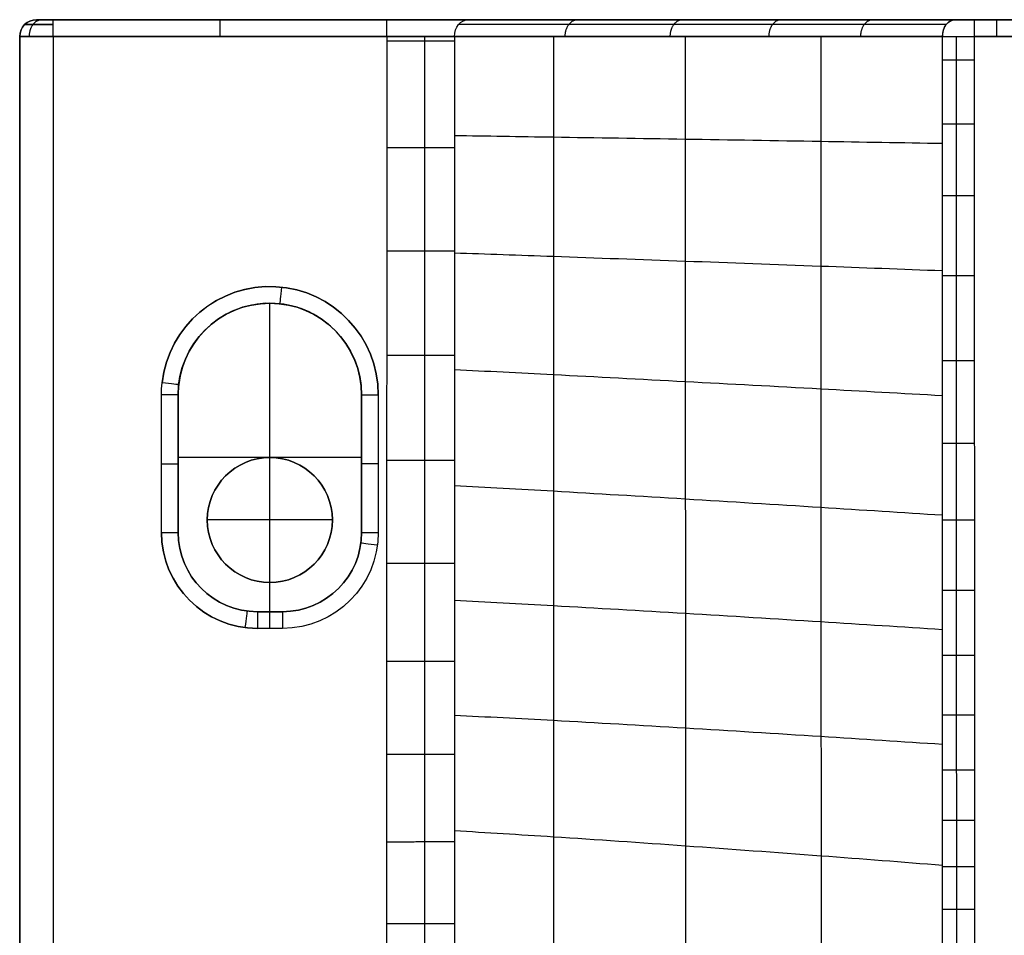
# Model space of a CAD drawing. Units: millimetres. Extents: x -300 to 300, y -244 to 226.
# Drawn here: x -300 to -182, y 116 to 226 of the extents above; entities that cross this region are included whole.
import ezdxf

# ---------------------------------------------------------------- set-up
doc = ezdxf.new("R2010")
doc.units = ezdxf.units.MM
doc.layers.add('Layer 01', color=18, linetype='Continuous', true_color=0x000000)

msp = doc.modelspace()

# ---------------------------------------------------------------- linework, layer by layer
at = {"layer": 'Layer 01'}
for p, q in [((296.97, 226, -77.75), (-296.97, 226, -77.75)), ((-300, 224, -40), (-300, -169, -40)), ((-270, 173.5, -77.5), (-270, 192, -77.5)), ((-270, 192, -78), (-270, 192, -77.5)), ((-281, 164.5, -77.75), (-281, 181, -77.75)), ((-259, 181, -77.75), (-259, 164.5, -77.75)), ((-270.01, 173.5, -77.5), (-281, 173.5, -77.5)), ((-281, 172.75, -77.5), (-281, 172.75, -78)), ((-270, 158.5, -50), (-270, 173.5, -50)), ((-270, 173.5, -50), (-270, 173.5, -77.5)), ((-259, 173.5, -77.5), (-269.99, 173.5, -77.5)), ((-259, 172.75, -77.5), (-259, 172.75, -78)), ((-262.5, 166, -50), (-277.5, 166, -50)), ((-270, 155, -77.5), (-270, 158.5, -77.5)), ((-270, 158.5, -50), (-270, 158.5, -77.5)), ((-268.5, 155, -77.75), (-271.5, 155, -77.75)), ((-270, 155, -77.5), (-270, 155, -78))]:
    msp.add_line(p, q, dxfattribs=at)
at = {"layer": 'Layer 01', "extrusion": (0, 0, -1)}
for centre, radius, start, end in [((298, 224, 76), 2, 0, 90), ((298, 224, 4), 2, 0, 90), ((270, 181, 80), 13, 6.4322, 180), ((270, 181, 77.5), 11, 0, 180), ((270, 181, 80), 13, 0, 6.4322), ((270, 166, 50), 7.5, 0, 180), ((270, 166, 63.75), 7.5, 0, 180), ((270, 166, 50), 7.5, 180, 0), ((270, 166, 63.75), 7.5, 180, 0), ((271.5, 164.5, 80), 11.5, 270, 360), ((271.5, 164.5, 77.5), 9.5, 270, 0), ((268.5, 164.5, 80), 11.5, 180, 270), ((268.5, 164.5, 77.5), 9.5, 180, 270)]:
    msp.add_arc(centre, radius, start, end, dxfattribs=at)
at = {"layer": 'Layer 01'}
for centre, radius, start, end in [((-298, 224, -40), 2, 90, 180), ((-270, 181, -80), 13, 0, 173.6051), ((-270, 181, -77.75), 11, 0, 180), ((-270, 181, -78), 11, 0, 173.5678), ((-270, 181, -78), 11, 173.5678, 180), ((-270, 166, -77.5), 7.5, 0, 180), ((-270, 166, -77.5), 7.5, 180, 0), ((-271.5, 164.5, -80), 11.5, 180, 270), ((-271.5, 164.5, -78), 9.5, 180, 270), ((-271.5, 164.5, -77.75), 9.5, 180, 270), ((-268.5, 164.5, -78), 9.5, 270, 0), ((-268.5, 164.5, -77.75), 9.5, 270, 0)]:
    msp.add_arc(centre, radius, start, end, dxfattribs=at)
at = {"layer": 'Layer 01', "extrusion": (0, 1, 0)}
for centre, radius, start, end in [((296, -76, 226), 2, 270, 0), ((296, -4, 226), 2, 0, 90), ((296, -4, 224), 4, 0, 90), ((257, -78, 172.75), 2, 270, 0)]:
    msp.add_arc(centre, radius, start, end, dxfattribs=at)
at = {"layer": 'Layer 01', "extrusion": (1, 0, 0)}
for centre in [(224, -78, -296), (153, -78, -270)]:
    msp.add_arc(centre, 2, 270, 0, dxfattribs=at)
at = {"layer": 'Layer 01', "extrusion": (-1, 0, 0)}
for centre, start, end in [((-224, -2, 296), 90, 180), ((-224, -78, 275.98), 180, 270), ((-224, -153.5, 182.86), 180.0003, 270)]:
    msp.add_arc(centre, 2, start, end, dxfattribs=at)
at = {"layer": 'Layer 01', "extrusion": (-1.72479e-05, -1, -4.697e-05)}
msp.add_arc((-255.96, -90.01, -225.99), 12, 35.913, 90.0011, dxfattribs=at)
at = {"layer": 'Layer 01', "extrusion": (1, -9.66013e-06, 1.11963e-05)}
msp.add_arc((224, -78, -255.96), 2, 270.0015, 0.0006, dxfattribs=at)
at = {"layer": 'Layer 01', "extrusion": (0.586562, 2.79243e-05, -0.809904)}
msp.add_arc((224.01, -248.08, -77.24), 2, 270.0041, 0.0029, dxfattribs=at)
at = {"layer": 'Layer 01', "extrusion": (0.645243, -1.25646e-10, -0.763977)}
msp.add_arc((224, -241.85, -4.73), 2, 270, 359.9981, dxfattribs=at)
at = {"layer": 'Layer 01', "extrusion": (-3.54878e-11, 1, 9.42849e-07)}
msp.add_arc((185.53, -150.5, 226), 3, 270, 319.8137, dxfattribs=at)
at = {"layer": 'Layer 01', "extrusion": (-1, 7.04331e-07, -8.88689e-07)}
msp.add_arc((-224, -153.5, 185.53), 2, 180.0002, 270.0003, dxfattribs=at)
at = {"layer": 'Layer 01', "extrusion": (-7.49978e-11, 1, 0)}
msp.add_arc((296, -76, 224), 4, 270, 0, dxfattribs=at)
at = {"layer": 'Layer 01', "extrusion": (-3.93282e-06, -1, -3.73269e-05)}
msp.add_arc((-255.95, -90.01, -224), 10, 35.913, 90.0014, dxfattribs=at)
at = {"layer": 'Layer 01', "extrusion": (-9.65946e-06, -1, -4.14743e-05)}
msp.add_arc((-255.96, -90.01, -223.99), 10, 35.913, 90.0014, dxfattribs=at)
at = {"layer": 'Layer 01', "extrusion": (1.09769e-06, -1, 9.27271e-07)}
msp.add_arc((-185.53, -150.5, -224), 5, 220.1839, 270.0003, dxfattribs=at)
at = {"layer": 'Layer 01', "extrusion": (0.993705, -0.112028, 0)}
msp.add_arc((162.61, -78, -288.58), 2, 180, 270, dxfattribs=at)
at = {"layer": 'Layer 01', "extrusion": (0.112028, 0.993705, 0)}
msp.add_arc((301.58, -78, 149.61), 2, 180, 270, dxfattribs=at)
at = {"layer": 'Layer 01', "extrusion": (1.033e-07, 1, -6.3253e-24)}
msp.add_arc((283, -78, 181), 2, 180, 270, dxfattribs=at)
at = {"layer": 'Layer 01', "extrusion": (3.33e-08, -1, 0)}
msp.add_arc((-257, -78, -181), 2, 180, 270, dxfattribs=at)
at = {"layer": 'Layer 01', "extrusion": (0, -1, 0)}
msp.add_arc((-283, -78, -172.75), 2, 270, 0, dxfattribs=at)
at = {"layer": 'Layer 01', "extrusion": (2.59e-08, -1, 0)}
msp.add_arc((-283, -78, -164.5), 2, 270, 0, dxfattribs=at)
at = {"layer": 'Layer 01', "extrusion": (-5.19999e-09, -1, -3.18408e-25)}
msp.add_arc((-257, -78, -164.5), 2, 180, 270, dxfattribs=at)
at = {"layer": 'Layer 01', "extrusion": (-0.129624, -0.991563, 0)}
msp.add_arc((-276.06, -78, -128.31), 2, 180, 270, dxfattribs=at)
at = {"layer": 'Layer 01', "extrusion": (-0.991563, 0.129624, 0)}
msp.add_arc((-116.42, -78, 290.53), 2, 180, 270, dxfattribs=at)
at = {"layer": 'Layer 01', "extrusion": (-1, 1.515e-08, -3.60001e-09)}
msp.add_arc((-153, -78, 271.5), 2, 180, 270, dxfattribs=at)
at = {"layer": 'Layer 01', "extrusion": (-1, -2.565e-08, 0)}
msp.add_arc((-153, -78, 268.5), 2, 180, 270, dxfattribs=at)
at = {"layer": 'Layer 01', "extrusion": (-0.707107, -3.79962e-12, 0.707107)}
msp.add_rational_spline([(-298.83, 224, -78.83), (-298.83, 225.17, -78.83), (-298.24, 226, -78.24), (-297.41, 226, -77.41)], [1.17157287521, 0.942809041582, 0.942809041596, 1.17157287526], degree=3, dxfattribs=at)
at = {"layer": 'Layer 01', "extrusion": (0.707107, 3.35066e-12, 0.707107)}
msp.add_rational_spline([(-298.83, 224, -1.17), (-298.83, 225.17, -1.17), (-298.24, 226, -1.76), (-297.41, 226, -2.59)], [1.17157287525, 0.942809041582, 0.942809041584, 1.17157287526], degree=3, dxfattribs=at)
at = {"layer": 'Layer 01'}
for points in [[(-298, 226, -76), (-298, 226, -40), (-298, 226, -4)], [(-296, 226, -2), (0, 226, -2), (296, 226, -2)], [(-255.95, 226, -78), (-275.98, 226, -78), (-296, 226, -78)], [(-180.2, 226, -153.5), (-182.86, 226, -153.5), (-185.53, 226, -153.5)], [(-300, 224, -76), (-300, 224, -40), (-300, 224, -4)], [(-300, -169, -76), (-300, 27.5, -76), (-300, 224, -76)], [(-300, -169, -4), (-300, 27.5, -4), (-300, 224, -4)], [(-296, 224), (0, 224), (296, 224)], [(-296, 224), (-296, 27.5), (-296, -169)], [(-255.95, 224, -80), (-275.98, 224, -80), (-296, 224, -80)], [(-296, 224, -80), (-296, 27.5, -80), (-296, -169, -80)], [(-180.2, 224, -155.5), (-182.86, 224, -155.5), (-185.53, 224, -155.5)], [(-283, 164.5, -80), (-283, 172.75, -80), (-283, 181, -80)], [(-281, 164.5, -77.5), (-281, 172.75, -77.5), (-281, 181, -77.5)], [(-281, 181, -78), (-281, 172.75, -78), (-281, 164.5, -78)], [(-281, 181, -77.5), (-281, 181, -77.75), (-281, 181, -78)], [(-259, 181, -77.5), (-259, 172.75, -77.5), (-259, 164.5, -77.5)], [(-259, 164.5, -78), (-259, 172.75, -78), (-259, 181, -78)], [(-259, 181, -77.5), (-259, 181, -77.75), (-259, 181, -78)], [(-257, 181, -80), (-257, 172.75, -80), (-257, 164.5, -80)], [(-277.5, 166, -77.5), (-277.5, 166, -63.75), (-277.5, 166, -50)], [(-262.5, 166, -50), (-262.5, 166, -63.75), (-262.5, 166, -77.5)], [(-281, 164.5, -77.5), (-281, 164.5, -77.75), (-281, 164.5, -78)], [(-259, 164.5, -77.5), (-259, 164.5, -77.75), (-259, 164.5, -78)], [(-268.5, 155, -77.5), (-270, 155, -77.5), (-271.5, 155, -77.5)], [(-271.5, 155, -78), (-270, 155, -78), (-268.5, 155, -78)], [(-271.5, 155, -78), (-271.5, 155, -77.75), (-271.5, 155, -77.5)], [(-268.5, 155, -77.5), (-268.5, 155, -77.75), (-268.5, 155, -78)], [(-268.5, 153, -80), (-270, 153, -80), (-271.5, 153, -80)]]:
    msp.add_open_spline(points, degree=2, dxfattribs=at)
for points, knots in [([(-187.82, 226, -152.44), (-191.07, 226, -148.59), (-197.99, 226, -140.58), (-208.97, 226, -128.17), (-220.89, 226, -114.61), (-233.61, 226, -99.59), (-242.02, 226, -88.78), (-246.24, 226, -82.96)], [-90.808985, -90.808985, -90.808985, -90.808985, -75.733082, -59.081832, -41.119771, -21.59031, 0, 0, 0, 0]), ([(-188.9, 225.41, -153.35), (-188.9, 225.41, -153.35), (-192.14, 225.41, -149.51), (-199.05, 225.41, -141.51), (-210.03, 225.41, -129.11), (-221.96, 225.41, -115.54), (-234.7, 225.41, -100.48), (-243.15, 225.41, -89.64), (-247.38, 225.41, -83.79)], [0.908939, 0.908939, 0.908939, 0.908939, 0.908939, 16.020508, 32.71115, 50.715704, 70.291367, 91.932747, 91.932747, 91.932747, 91.932747]), ([(-255.94, 0.45, -80), (-255.94, 0.45, -80), (-255.94, 1.17, -80), (-255.94, 2.65, -80), (-255.94, 4.98, -80), (-255.94, 7.55, -80), (-255.95, 10.4, -80), (-255.95, 13.58, -80), (-255.95, 17.16, -80), (-255.95, 21.2, -80), (-255.95, 25.73, -80), (-255.95, 30.61, -80), (-255.96, 35.59, -80), (-255.96, 40.49, -80), (-255.96, 45.3, -80), (-255.96, 50.09, -80), (-255.96, 54.88, -80), (-255.96, 59.68, -80), (-255.96, 64.49, -80), (-255.96, 69.44, -80), (-255.96, 74.7, -80), (-255.96, 80.41, -80), (-255.96, 86.63, -80), (-255.96, 93.41, -80), (-255.96, 100.81, -80), (-255.96, 108.95, -80), (-255.96, 117.9, -80), (-255.96, 127.66, -80), (-255.96, 138.14, -80), (-255.96, 149.27, -80), (-255.96, 161.01, -80), (-255.96, 173.25, -80), (-255.95, 185.73, -80), (-255.95, 198.24, -80), (-255.95, 210.81, -80), (-255.95, 219.38, -80), (-255.95, 223.82, -80), (-255.95, 224, -80)], [-223.54784, -223.54784, -223.54784, -223.54784, -223.547768, -221.399908, -219.103824, -216.549438, -213.711486, -210.545835, -206.997424, -202.985881, -198.425576, -193.412212, -188.343973, -183.471814, -178.70933, -173.920292, -169.105708, -164.316757, -159.546674, -154.666137, -149.45764, -143.76217, -137.542643, -130.787961, -123.430396, -115.339492, -106.384433, -96.574538, -86.066401, -74.947675, -63.180613, -50.842456, -38.236647, -25.724652, -13.313911, -0.543454, 0, 0, 0, 0]), ([(-251.41, 0.45, -81.09), (-251.41, 0.45, -81.09), (-251.41, 1.16, -81.09), (-251.41, 2.65, -81.09), (-251.41, 4.98, -81.09), (-251.41, 7.54, -81.09), (-251.41, 10.39, -81.09), (-251.41, 13.58, -81.09), (-251.41, 17.15, -81.08), (-251.41, 21.19, -81.08), (-251.41, 25.72, -81.08), (-251.42, 30.6, -81.08), (-251.42, 35.59, -81.07), (-251.42, 40.49, -81.07), (-251.42, 45.3, -81.07), (-251.42, 50.09, -81.07), (-251.42, 54.88, -81.07), (-251.42, 59.67, -81.07), (-251.42, 64.49, -81.07), (-251.42, 69.44, -81.07), (-251.42, 74.7, -81.07), (-251.42, 80.41, -81.07), (-251.42, 86.63, -81.07), (-251.42, 93.41, -81.07), (-251.42, 100.81, -81.07), (-251.42, 108.95, -81.07), (-251.42, 117.9, -81.07), (-251.42, 127.66, -81.08), (-251.41, 138.14, -81.08), (-251.41, 149.27, -81.08), (-251.41, 161.01, -81.08), (-251.41, 173.25, -81.09), (-251.41, 185.73, -81.09), (-251.41, 198.24, -81.09), (-251.41, 210.81, -81.09), (-251.41, 219.38, -81.09), (-251.41, 223.82, -81.09), (-251.41, 224, -81.09)], [2.232806, 2.232806, 2.232806, 2.232806, 2.233405, 4.38136, 6.677546, 9.232046, 12.070123, 15.235915, 18.784484, 22.796204, 27.356712, 32.370299, 37.438763, 42.311137, 47.073833, 51.863084, 56.677881, 61.467045, 66.23734, 71.118094, 76.326822, 82.022545, 88.242348, 94.99733, 102.355222, 110.446484, 119.401942, 129.212272, 139.720876, 150.840095, 162.60768, 174.946385, 187.552753, 200.065303, 212.476595, 225.247619, 225.791178, 225.791178, 225.791178, 225.791178]), ([(-189.35, 224, -153.73), (-192.59, 224, -149.89), (-199.49, 224, -141.9), (-210.47, 224, -129.49), (-222.4, 224, -115.92), (-235.16, 224, -100.86), (-243.61, 224, -89.99), (-247.86, 224, -84.13)], [-90.958031, -90.958031, -90.958031, -90.958031, -75.857201, -59.17842, -41.186661, -21.624909, 0, 0, 0, 0]), ([(-247.86, 224, -84.13), (-247.86, 220.02, -84.13), (-247.86, 211.33, -84.13), (-247.86, 197.98, -84.13), (-247.86, 184, -84.12), (-247.86, 170.12, -84.12), (-247.86, 156.33, -84.11), (-247.85, 142.56, -84.11), (-247.85, 128.72, -84.1), (-247.85, 114.78, -84.1), (-247.85, 103.11, -84.09), (-247.85, 93.79, -84.09), (-247.85, 86.8, -84.09), (-247.85, 79.82, -84.09), (-247.85, 72.78, -84.09), (-247.85, 65.66, -84.09), (-247.85, 58.44, -84.09), (-247.85, 51.13, -84.1), (-247.85, 43.83, -84.1), (-247.85, 36.63, -84.1), (-247.85, 29.58, -84.11), (-247.85, 23.76, -84.11), (-247.85, 19.02, -84.11), (-247.85, 15.4, -84.12), (-247.85, 11.71, -84.12), (-247.85, 8.58, -84.12), (-247.85, 6.06, -84.13), (-247.85, 3.83, -84.13), (-247.86, 1.95, -84.13), (-247.86, 0.73, -84.13), (-247.86, 0.44, -84.13)], [0, 0, 0, 0, 11.928124, 26.082374, 40.236624, 54.390874, 68.487583, 82.584291, 96.681, 110.777708, 124.874417, 131.922772, 138.971126, 146.01948, 153.067834, 160.116188, 167.164543, 174.212897, 181.261251, 188.309606, 195.35796, 202.406315, 205.930492, 209.454669, 212.978846, 216.503023, 218.265111, 220.0272, 222.723433, 223.555704, 223.555704, 223.555704, 223.555704]), ([(-236, 224, -99.59), (-236, 219.97, -99.59), (-236, 211.15, -99.58), (-236, 197.56, -99.57), (-236, 183.37, -99.55), (-236, 169.42, -99.54), (-236, 155.69, -99.52), (-235.99, 141.98, -99.5), (-235.98, 128.03, -99.48), (-235.97, 113.76, -99.46), (-235.97, 101.84, -99.45), (-235.97, 92.58, -99.45), (-235.96, 85.79, -99.44), (-235.96, 79.09, -99.44), (-235.96, 72.28, -99.44), (-235.96, 65.16, -99.45), (-235.96, 57.65, -99.45), (-235.96, 49.88, -99.46), (-235.96, 42.26, -99.47), (-235.97, 35.25, -99.49), (-235.97, 29.05, -99.5), (-235.97, 24.21, -99.52), (-235.98, 19.99, -99.53), (-235.98, 16.53, -99.54), (-235.99, 12.72, -99.55), (-235.99, 9.28, -99.56), (-235.99, 6.47, -99.57), (-235.99, 3.99, -99.58), (-236, 1.95, -99.58), (-236, 0.72, -99.59), (-236, 0.43, -99.59)], [2.205473, 2.205473, 2.205473, 2.205473, 14.157769, 28.316386, 42.475004, 56.633621, 70.734679, 84.835738, 98.936796, 113.037854, 127.138913, 134.189442, 141.239971, 148.2905, 155.341029, 162.391558, 169.442087, 176.492616, 183.543146, 190.593675, 197.644204, 204.694734, 208.219998, 211.745262, 215.270527, 218.795791, 220.558424, 222.321056, 225.018121, 225.849013, 225.849013, 225.849013, 225.849013]), ([(-220.18, 224, -118.4), (-220.18, 219.9, -118.4), (-220.18, 210.9, -118.39), (-220.18, 196.98, -118.38), (-220.18, 182.51, -118.36), (-220.18, 168.45, -118.34), (-220.17, 154.78, -118.31), (-220.16, 141.1, -118.29), (-220.15, 126.98, -118.27), (-220.14, 112.29, -118.24), (-220.13, 100.06, -118.23), (-220.12, 90.88, -118.22), (-220.12, 84.33, -118.22), (-220.12, 77.98, -118.22), (-220.12, 71.45, -118.22), (-220.12, 64.36, -118.22), (-220.12, 56.5, -118.23), (-220.12, 48.15, -118.24), (-220.12, 40.14, -118.25), (-220.13, 33.39, -118.27), (-220.13, 28.28, -118.29), (-220.14, 24.7, -118.31), (-220.15, 21.14, -118.33), (-220.15, 17.89, -118.34), (-220.16, 13.94, -118.35), (-220.16, 10.12, -118.37), (-220.17, 6.96, -118.38), (-220.17, 4.17, -118.39), (-220.17, 1.94, -118.39), (-220.18, 0.7, -118.4), (-220.18, 0.42, -118.4)], [2.177698, 2.177698, 2.177698, 2.177698, 14.157769, 28.316386, 42.475004, 56.633621, 70.734679, 84.835738, 98.936796, 113.037854, 127.138913, 134.189442, 141.239971, 148.2905, 155.341029, 162.391558, 169.442087, 176.492616, 183.543146, 190.593675, 197.644204, 204.694734, 208.219998, 211.745262, 215.270527, 218.795791, 220.558424, 222.321056, 225.018121, 225.850507, 225.850507, 225.850507, 225.850507]), ([(-203.93, 224, -136.89), (-203.93, 219.82, -136.89), (-203.94, 210.64, -136.88), (-203.94, 196.38, -136.87), (-203.93, 181.6, -136.86), (-203.93, 167.42, -136.84), (-203.92, 153.78, -136.83), (-203.91, 140.13, -136.81), (-203.9, 125.83, -136.79), (-203.89, 110.7, -136.78), (-203.89, 98.15, -136.77), (-203.88, 89.05, -136.76), (-203.88, 82.74, -136.76), (-203.88, 76.74, -136.76), (-203.88, 70.5, -136.76), (-203.88, 63.43, -136.76), (-203.88, 55.23, -136.77), (-203.88, 46.3, -136.77), (-203.88, 37.92, -136.78), (-203.89, 31.43, -136.79), (-203.9, 27.43, -136.81), (-203.9, 25.13, -136.82), (-203.91, 22.25, -136.83), (-203.91, 19.22, -136.84), (-203.92, 15.13, -136.85), (-203.92, 10.95, -136.86), (-203.92, 7.43, -136.87), (-203.93, 4.34, -136.88), (-203.93, 1.92, -136.88), (-203.93, 0.68, -136.89), (-203.93, 0.4, -136.89)], [2.148786, 2.148786, 2.148786, 2.148786, 14.157769, 28.316386, 42.475004, 56.633621, 70.734679, 84.835738, 98.936796, 113.037854, 127.138913, 134.189442, 141.239971, 148.2905, 155.341029, 162.391558, 169.442087, 176.492616, 183.543146, 190.593675, 197.644204, 204.694734, 208.219998, 211.745262, 215.270527, 218.795791, 220.558424, 222.321056, 225.018121, 225.852001, 225.852001, 225.852001, 225.852001]), ([(-189.35, 0.39, -153.73), (-189.35, 0.41, -153.73), (-189.35, 0.45, -153.73), (-189.35, 0.5, -153.73), (-189.35, 0.57, -153.73), (-189.35, 0.63, -153.73), (-189.35, 0.71, -153.73), (-189.35, 0.79, -153.73), (-189.35, 0.88, -153.73), (-189.35, 0.98, -153.73), (-189.35, 1.09, -153.73), (-189.35, 1.21, -153.73), (-189.35, 1.35, -153.73), (-189.35, 1.49, -153.73), (-189.35, 1.65, -153.73), (-189.35, 1.83, -153.73), (-189.35, 2.03, -153.73), (-189.35, 2.25, -153.73), (-189.35, 2.49, -153.73), (-189.35, 2.76, -153.73), (-189.35, 3.06, -153.73), (-189.35, 3.39, -153.73), (-189.35, 3.77, -153.73), (-189.35, 4.18, -153.73), (-189.35, 4.63, -153.73), (-189.35, 5.12, -153.73), (-189.35, 5.66, -153.73), (-189.35, 6.26, -153.73), (-189.35, 6.92, -153.73), (-189.35, 7.65, -153.73), (-189.35, 8.47, -153.73), (-189.35, 9.37, -153.73), (-189.35, 10.38, -153.73), (-189.34, 11.53, -153.73), (-189.34, 12.79, -153.73), (-189.34, 14.07, -153.73), (-189.34, 15.28, -153.73), (-189.34, 16.39, -153.73), (-189.34, 17.4, -153.73), (-189.34, 18.32, -153.73), (-189.34, 19.16, -153.73), (-189.34, 19.92, -153.73), (-189.34, 20.63, -153.73), (-189.34, 21.28, -153.73), (-189.34, 21.87, -153.73), (-189.34, 22.42, -153.73), (-189.34, 22.93, -153.73), (-189.34, 23.42, -153.73), (-189.34, 23.91, -153.73), (-189.34, 24.39, -153.73), (-189.34, 24.87, -153.73), (-189.34, 25.36, -153.73), (-189.34, 25.84, -153.73), (-189.34, 26.33, -153.73), (-189.34, 26.82, -153.73), (-189.34, 27.31, -153.73), (-189.34, 27.8, -153.73), (-189.33, 28.29, -153.73), (-189.33, 28.78, -153.73), (-189.33, 29.27, -153.73), (-189.33, 29.77, -153.73), (-189.33, 30.28, -153.73), (-189.33, 30.81, -153.73), (-189.33, 31.4, -153.73), (-189.33, 32.04, -153.73), (-189.33, 32.76, -153.73), (-189.33, 33.57, -153.73), (-189.33, 34.46, -153.73), (-189.33, 35.45, -153.73), (-189.33, 36.54, -153.73), (-189.33, 37.75, -153.73), (-189.33, 39.1, -153.73), (-189.33, 40.6, -153.73), (-189.33, 42.28, -153.73), (-189.33, 44.13, -153.73), (-189.33, 46.15, -153.73), (-189.33, 48.37, -153.73), (-189.33, 50.81, -153.73), (-189.33, 53.53, -153.73), (-189.33, 56.54, -153.73), (-189.33, 59.79, -153.73), (-189.33, 63.2, -153.73), (-189.33, 66.6, -153.73), (-189.33, 69.83, -153.73), (-189.33, 72.78, -153.73), (-189.33, 75.46, -153.73), (-189.33, 77.99, -153.73), (-189.33, 80.48, -153.73), (-189.33, 82.96, -153.73), (-189.33, 85.44, -153.73), (-189.33, 87.91, -153.73), (-189.33, 90.46, -153.73), (-189.33, 93.15, -153.73), (-189.33, 96.07, -153.73), (-189.33, 99.23, -153.73), (-189.33, 102.65, -153.73), (-189.33, 106.36, -153.73), (-189.33, 110.38, -153.73), (-189.33, 114.72, -153.73), (-189.33, 119.42, -153.73), (-189.33, 124.54, -153.73), (-189.34, 130.12, -153.73), (-189.34, 136.19, -153.73), (-189.34, 142.79, -153.73), (-189.34, 149.96, -153.73), (-189.34, 157.76, -153.73), (-189.34, 166.23, -153.73), (-189.34, 175.42, -153.73), (-189.35, 185.18, -153.73), (-189.35, 195.08, -153.73), (-189.35, 204.54, -153.73), (-189.35, 213.15, -153.73), (-189.35, 219.53, -153.73), (-189.35, 223.04, -153.73), (-189.35, 224, -153.73)], [0, 0, 0, 0, 0.053149, 0.108701, 0.169677, 0.236939, 0.310484, 0.391415, 0.481066, 0.580702, 0.69151, 0.814059, 0.947772, 1.093496, 1.253594, 1.430493, 1.626411, 1.843252, 2.083428, 2.351682, 2.652979, 2.9888, 3.359673, 3.768027, 4.216742, 4.709208, 5.250593, 5.846656, 6.504395, 7.232962, 8.0418, 8.93991, 9.940431, 11.084181, 12.378083, 13.712242, 14.929334, 16.030276, 17.03356, 17.948201, 18.784523, 19.550792, 20.254841, 20.901285, 21.49246, 22.034752, 22.541922, 23.030655, 23.513449, 23.99563, 24.477956, 24.960173, 25.443475, 25.930901, 26.423056, 26.915902, 27.406903, 27.896395, 28.385241, 28.874403, 29.367124, 29.87219, 30.404534, 30.982636, 31.624314, 32.341928, 33.142549, 34.032382, 35.018917, 36.110817, 37.318172, 38.656551, 40.150669, 41.823206, 43.676654, 45.699646, 47.899056, 50.324071, 53.03866, 56.056985, 59.335402, 62.799251, 66.281258, 69.54782, 72.482886, 75.123944, 77.604231, 80.072877, 82.576201, 85.05648, 87.500661, 90.005102, 92.688838, 95.598348, 98.750292, 102.168615, 105.872328, 109.87764, 114.206044, 118.896646, 124.001242, 129.566315, 135.623594, 142.208882, 149.367926, 157.149421, 165.60312, 174.783651, 184.703366, 194.891511, 204.485127, 213.067843, 220.743941, 223.612915, 223.612915, 223.612915, 223.612915]), ([(-187.65, 0.36, -155.03), (-187.65, 0.39, -155.03), (-187.65, 0.44, -155.03), (-187.65, 0.5, -155.03), (-187.65, 0.57, -155.03), (-187.65, 0.63, -155.03), (-187.65, 0.71, -155.03), (-187.65, 0.79, -155.03), (-187.65, 0.88, -155.03), (-187.65, 0.98, -155.03), (-187.65, 1.09, -155.03), (-187.65, 1.21, -155.03), (-187.65, 1.35, -155.03), (-187.65, 1.49, -155.03), (-187.65, 1.65, -155.03), (-187.65, 1.83, -155.03), (-187.65, 2.03, -155.03), (-187.65, 2.24, -155.03), (-187.65, 2.49, -155.03), (-187.65, 2.76, -155.03), (-187.65, 3.06, -155.03), (-187.65, 3.39, -155.03), (-187.65, 3.77, -155.03), (-187.65, 4.18, -155.03), (-187.65, 4.63, -155.03), (-187.65, 5.12, -155.03), (-187.65, 5.66, -155.03), (-187.65, 6.26, -155.03), (-187.65, 6.92, -155.03), (-187.65, 7.65, -155.03), (-187.65, 8.47, -155.03), (-187.64, 9.37, -155.03), (-187.64, 10.38, -155.03), (-187.64, 11.53, -155.03), (-187.64, 12.78, -155.03), (-187.64, 14.07, -155.03), (-187.64, 15.28, -155.03), (-187.64, 16.39, -155.03), (-187.64, 17.4, -155.03), (-187.64, 18.32, -155.03), (-187.64, 19.15, -155.03), (-187.64, 19.92, -155.03), (-187.64, 20.63, -155.03), (-187.64, 21.28, -155.03), (-187.64, 21.87, -155.03), (-187.64, 22.42, -155.03), (-187.64, 22.93, -155.03), (-187.64, 23.42, -155.03), (-187.64, 23.91, -155.03), (-187.64, 24.39, -155.03), (-187.64, 24.87, -155.03), (-187.64, 25.35, -155.03), (-187.64, 25.84, -155.03), (-187.64, 26.33, -155.03), (-187.64, 26.82, -155.03), (-187.64, 27.31, -155.03), (-187.63, 27.8, -155.03), (-187.63, 28.29, -155.03), (-187.63, 28.78, -155.03), (-187.63, 29.27, -155.03), (-187.63, 29.76, -155.03), (-187.63, 30.27, -155.03), (-187.63, 30.81, -155.03), (-187.63, 31.4, -155.03), (-187.63, 32.04, -155.03), (-187.63, 32.76, -155.03), (-187.63, 33.57, -155.03), (-187.63, 34.46, -155.03), (-187.63, 35.45, -155.03), (-187.63, 36.54, -155.03), (-187.63, 37.75, -155.03), (-187.63, 39.1, -155.03), (-187.63, 40.6, -155.03), (-187.63, 42.28, -155.03), (-187.63, 44.13, -155.03), (-187.63, 46.15, -155.03), (-187.63, 48.37, -155.03), (-187.63, 50.81, -155.03), (-187.63, 53.53, -155.03), (-187.63, 56.54, -155.03), (-187.63, 59.79, -155.03), (-187.63, 63.2, -155.03), (-187.63, 66.6, -155.03), (-187.63, 69.83, -155.03), (-187.63, 72.78, -155.03), (-187.63, 75.46, -155.03), (-187.63, 77.99, -155.03), (-187.63, 80.48, -155.03), (-187.63, 82.96, -155.03), (-187.63, 85.44, -155.03), (-187.63, 87.91, -155.03), (-187.63, 90.46, -155.03), (-187.63, 93.15, -155.03), (-187.63, 96.07, -155.03), (-187.63, 99.23, -155.03), (-187.63, 102.65, -155.03), (-187.63, 106.36, -155.03), (-187.63, 110.38, -155.03), (-187.63, 114.72, -155.03), (-187.63, 119.42, -155.03), (-187.63, 124.54, -155.03), (-187.64, 130.12, -155.03), (-187.64, 136.19, -155.03), (-187.64, 142.79, -155.03), (-187.64, 149.96, -155.03), (-187.64, 157.76, -155.03), (-187.64, 166.23, -155.03), (-187.64, 175.42, -155.03), (-187.65, 185.18, -155.03), (-187.65, 195.08, -155.03), (-187.65, 204.54, -155.03), (-187.65, 213.15, -155.03), (-187.65, 219.53, -155.03), (-187.65, 223.04, -155.03), (-187.65, 224, -155.03)], [0, 0, 0, 0, 0.085138, 0.140688, 0.201663, 0.268924, 0.342467, 0.423397, 0.513046, 0.612679, 0.723485, 0.846032, 0.979742, 1.125463, 1.285558, 1.462453, 1.658367, 1.875204, 2.115374, 2.383623, 2.684913, 3.020728, 3.391593, 3.799939, 4.248645, 4.7411, 5.282474, 5.878525, 6.53625, 7.264802, 8.073623, 8.971715, 9.972215, 11.115941, 12.409816, 13.743947, 14.961015, 16.061933, 17.065197, 17.979818, 18.816124, 19.582377, 20.286411, 20.932841, 21.524004, 22.066285, 22.573444, 23.062167, 23.544952, 24.027122, 24.509438, 24.991646, 25.474938, 25.962353, 26.454498, 26.947334, 27.438325, 27.927807, 28.416643, 28.905794, 29.398505, 29.903561, 30.435894, 31.013983, 31.655648, 32.373248, 33.173851, 34.063667, 35.050181, 36.142058, 37.349388, 38.68774, 40.181826, 41.854329, 43.707738, 45.730688, 47.930052, 50.355017, 53.069551, 56.087813, 59.366162, 62.829939, 66.311874, 69.578368, 72.513373, 75.154377, 77.634612, 80.103207, 82.606479, 85.086707, 87.530837, 90.035226, 92.718906, 95.628356, 98.780235, 102.198487, 105.902123, 109.907352, 114.235666, 118.926171, 124.030661, 129.595618, 135.652772, 142.237924, 149.396819, 157.178153, 165.631677, 174.812018, 184.731527, 194.919461, 204.512877, 213.095416, 220.771355, 223.640273, 223.640273, 223.640273, 223.640273]), ([(-189.35, 211.14, -153.73), (-194.14, 211.22, -148.06), (-204.42, 211.39, -136.28), (-220.25, 211.65, -118.45), (-235.08, 211.88, -101), (-244.04, 212.02, -89.39), (-247.86, 212.08, -84.13)], [0.904584, 0.904584, 0.904584, 0.904584, 23.261139, 47.946593, 72.632046, 92.217018, 92.217018, 92.217018, 92.217018]), ([(-189.35, 195.87, -153.72), (-194.14, 196.05, -148.05), (-204.42, 196.44, -136.27), (-220.26, 197.02, -118.43), (-235.08, 197.55, -100.99), (-244.05, 197.87, -89.38), (-247.86, 198, -84.13)], [0.904681, 0.904681, 0.904681, 0.904681, 23.261139, 47.946593, 72.632046, 92.217105, 92.217105, 92.217105, 92.217105]), ([(-189.35, 180.89, -153.72), (-194.14, 181.16, -148.05), (-204.42, 181.73, -136.26), (-220.25, 182.58, -118.41), (-235.08, 183.36, -100.97), (-244.05, 183.82, -89.37), (-247.86, 184.01, -84.12)], [0.904779, 0.904779, 0.904779, 0.904779, 23.261139, 47.946593, 72.632046, 92.217192, 92.217192, 92.217192, 92.217192]), ([(-189.35, 166.56, -153.72), (-194.13, 166.87, -148.04), (-204.41, 167.52, -136.24), (-220.25, 168.51, -118.39), (-235.08, 169.39, -100.95), (-244.04, 169.9, -89.36), (-247.86, 170.11, -84.12)], [0.904877, 0.904877, 0.904877, 0.904877, 23.261139, 47.946593, 72.632046, 92.217279, 92.217279, 92.217279, 92.217279]), ([(-189.35, 152.84, -153.72), (-194.13, 153.15, -148.03), (-204.4, 153.81, -136.22), (-220.24, 154.79, -118.36), (-235.07, 155.65, -100.93), (-244.04, 156.13, -89.35), (-247.85, 156.33, -84.11)], [0.904974, 0.904974, 0.904974, 0.904974, 23.261139, 47.946593, 72.632046, 92.217365, 92.217365, 92.217365, 92.217365]), ([(-189.35, 139.08, -153.72), (-194.13, 139.39, -148.02), (-204.39, 140.06, -136.2), (-220.23, 141.04, -118.33), (-235.06, 141.9, -100.9), (-244.04, 142.37, -89.33), (-247.85, 142.55, -84.11)], [0.905072, 0.905072, 0.905072, 0.905072, 23.261139, 47.946593, 72.632046, 92.217452, 92.217452, 92.217452, 92.217452]), ([(-189.34, 124.57, -153.71), (-194.12, 124.95, -148.01), (-204.38, 125.74, -136.18), (-220.22, 126.91, -118.31), (-235.05, 127.93, -100.88), (-244.04, 128.49, -89.32), (-247.85, 128.71, -84.1)], [0.905169, 0.905169, 0.905169, 0.905169, 23.261139, 47.946593, 72.632046, 92.217538, 92.217538, 92.217538, 92.217538])]:
    msp.add_open_spline(points, degree=3, knots=knots, dxfattribs=at)
at = {"layer": 'Layer 01', "extrusion": (-0.586576, 7.82139e-08, 0.809894)}
msp.add_rational_spline([(-246.24, 226, -82.96), (-246.24, 226, -82.96), (-246.24, 226, -82.96), (-246.24, 226, -82.96)], [1.17155867625, 1.17152022829, 1.17148178678, 1.17144335174], degree=3, dxfattribs=at)
at = {"layer": 'Layer 01', "extrusion": (-0.63124, 4.22521e-12, 0.775587)}
msp.add_rational_spline([(-233.06, 226, -100.03), (-233.97, 226, -100.77), (-234.62, 225.17, -101.3), (-234.62, 224, -101.3)], [1.17155512513, 0.942814072131, 0.942814958293, 1.17155778362], degree=3, dxfattribs=at)
at = {"layer": 'Layer 01', "extrusion": (-0.653453, 1.1755e-11, 0.756967)}
msp.add_rational_spline([(-220.5, 226, -114.97), (-221.39, 226, -115.74), (-222.02, 225.17, -116.28), (-222.02, 224, -116.28)], [1.171551913, 0.942811713078, 0.94281602908, 1.17156486101], degree=3, dxfattribs=at)
at = {"layer": 'Layer 01', "extrusion": (-0.661567, 8.48498e-12, 0.749886)}
msp.add_rational_spline([(-208.67, 226, -128.49), (-209.55, 226, -129.27), (-210.17, 225.17, -129.81), (-210.17, 224, -129.81)], [1.1715489587, 0.942809543406, 0.94281701401, 1.17157137052], degree=3, dxfattribs=at)
at = {"layer": 'Layer 01', "extrusion": (-0.658085, -2.72433e-12, 0.752944)}
msp.add_rational_spline([(-197.66, 226, -141), (-198.55, 226, -141.77), (-199.17, 225.17, -142.31), (-199.17, 224, -142.31)], [1.17154622002, 0.94280753211, 0.942817927132, 1.17157740509], degree=3, dxfattribs=at)
at = {"layer": 'Layer 01', "extrusion": (-0.645243, 5.71261e-12, 0.763977)}
msp.add_rational_spline([(-187.82, 226, -152.44), (-188.71, 226, -153.19), (-189.35, 225.17, -153.73), (-189.35, 224, -153.73)], [1.17154374046, 0.942805711133, 0.942818753924, 1.17158286883], degree=3, dxfattribs=at)
at = {"layer": 'Layer 01', "extrusion": (-5.68434e-14, 1, -6.51679e-14)}
msp.add_rational_spline([(-296, 225.41, -79.41), (-298, 225.41, -79.41), (-299.41, 225.41, -78), (-299.41, 225.41, -76)], [1.17157287526, 0.942809041582, 0.942809041581, 1.17157287525], degree=3, dxfattribs=at)
at = {"layer": 'Layer 01', "extrusion": (-2.08871e-25, -1, -4.16226e-14)}
msp.add_rational_spline([(-299.41, 225.41, -4), (-299.41, 225.41, -2), (-298, 225.41, -0.59), (-296, 225.41, -0.59)], [1.17157287525, 0.942809041581, 0.942809041582, 1.17157287526], degree=3, dxfattribs=at)
at = {"layer": 'Layer 01', "extrusion": (1.59573e-05, -1, 3.98005e-12)}
msp.add_rational_spline([(-255.95, 223.46, -80), (-252.68, 223.46, -80), (-249.77, 223.46, -81.49), (-247.86, 223.46, -84.13)], [1.05782671084, 0.980723957473, 0.980724429723, 1.05782812759], degree=3, dxfattribs=at)
at = {"layer": 'Layer 01', "extrusion": (-2.7845e-13, -1.86424e-08, -1)}
msp.add_open_spline([(-185.53, 224, -155.5), (-185.53, 223.04, -155.5), (-185.53, 219.53, -155.5), (-185.53, 213.15, -155.5), (-185.53, 204.54, -155.5), (-185.53, 195.08, -155.5), (-185.53, 185.18, -155.5), (-185.52, 175.42, -155.5), (-185.52, 166.23, -155.5), (-185.52, 157.76, -155.5), (-185.52, 149.96, -155.5), (-185.52, 142.79, -155.5), (-185.52, 136.19, -155.5), (-185.52, 130.12, -155.5), (-185.51, 124.54, -155.5), (-185.51, 119.42, -155.5), (-185.51, 114.72, -155.5), (-185.51, 110.38, -155.5), (-185.51, 106.36, -155.5), (-185.51, 102.65, -155.5), (-185.51, 99.23, -155.5), (-185.51, 96.07, -155.5), (-185.51, 93.16, -155.5), (-185.51, 90.46, -155.5), (-185.51, 87.91, -155.5), (-185.51, 85.44, -155.5), (-185.51, 82.96, -155.5), (-185.51, 80.48, -155.5), (-185.51, 77.99, -155.5), (-185.51, 75.46, -155.5), (-185.51, 72.78, -155.5), (-185.51, 69.83, -155.5), (-185.51, 66.6, -155.5), (-185.51, 63.2, -155.5), (-185.51, 59.79, -155.5), (-185.51, 56.54, -155.5), (-185.51, 53.53, -155.5), (-185.51, 50.81, -155.5), (-185.51, 48.37, -155.5), (-185.51, 46.15, -155.5), (-185.51, 44.13, -155.5), (-185.51, 42.28, -155.5), (-185.51, 40.6, -155.5), (-185.51, 39.1, -155.5), (-185.51, 37.75, -155.5), (-185.51, 36.54, -155.5), (-185.51, 35.45, -155.5), (-185.51, 34.46, -155.5), (-185.51, 33.56, -155.5), (-185.51, 32.76, -155.5), (-185.51, 32.04, -155.5), (-185.51, 31.4, -155.5), (-185.51, 30.81, -155.5), (-185.51, 30.27, -155.5), (-185.51, 29.76, -155.5), (-185.51, 29.27, -155.5), (-185.51, 28.78, -155.5), (-185.51, 28.29, -155.5), (-185.51, 27.8, -155.5), (-185.51, 27.31, -155.5), (-185.52, 26.81, -155.5), (-185.52, 26.32, -155.5), (-185.52, 25.84, -155.5), (-185.52, 25.35, -155.5), (-185.52, 24.87, -155.5), (-185.52, 24.39, -155.5), (-185.52, 23.91, -155.5), (-185.52, 23.42, -155.5), (-185.52, 22.93, -155.5), (-185.52, 22.42, -155.5), (-185.52, 21.87, -155.5), (-185.52, 21.28, -155.5), (-185.52, 20.63, -155.5), (-185.52, 19.92, -155.5), (-185.52, 19.15, -155.5), (-185.52, 18.31, -155.5), (-185.52, 17.4, -155.5), (-185.52, 16.39, -155.5), (-185.52, 15.28, -155.5), (-185.52, 14.07, -155.5), (-185.52, 12.78, -155.5), (-185.52, 11.53, -155.5), (-185.52, 10.38, -155.5), (-185.52, 9.37, -155.5), (-185.52, 8.46, -155.5), (-185.53, 7.65, -155.5), (-185.53, 6.92, -155.5), (-185.53, 6.26, -155.5), (-185.53, 5.66, -155.5), (-185.53, 5.12, -155.5), (-185.53, 4.62, -155.5), (-185.53, 4.17, -155.5), (-185.53, 3.77, -155.5), (-185.53, 3.39, -155.5), (-185.53, 3.06, -155.5), (-185.53, 2.76, -155.5), (-185.53, 2.49, -155.5), (-185.53, 2.24, -155.5), (-185.53, 2.03, -155.5), (-185.53, 1.83, -155.5), (-185.53, 1.65, -155.5), (-185.53, 1.49, -155.5), (-185.53, 1.34, -155.5), (-185.53, 1.21, -155.5), (-185.53, 1.09, -155.5), (-185.53, 0.98, -155.5), (-185.53, 0.88, -155.5), (-185.53, 0.79, -155.5), (-185.53, 0.71, -155.5), (-185.53, 0.63, -155.5), (-185.53, 0.56, -155.5), (-185.53, 0.5, -155.5), (-185.53, 0.44, -155.5), (-185.53, 0.41, -155.5), (-185.53, 0.4, -155.5)], degree=3, knots=[0, 0, 0, 0, 2.868838, 10.544588, 19.126915, 28.720095, 38.907778, 48.827043, 58.007157, 66.460472, 74.241615, 81.400333, 87.985323, 94.042327, 99.607147, 104.711512, 109.4019, 113.730108, 117.735238, 121.438783, 124.856951, 128.008752, 130.918131, 133.601745, 136.106071, 138.550141, 141.030308, 143.533519, 146.002053, 148.482227, 151.123165, 154.058098, 157.324511, 160.806361, 164.270052, 167.548321, 170.566509, 173.280975, 175.70588, 177.90519, 179.92809, 181.781454, 183.453915, 184.947965, 186.286284, 187.493584, 188.585434, 189.571924, 190.461717, 191.262301, 191.979883, 192.621532, 193.199608, 193.731927, 194.23697, 194.729669, 195.218809, 195.707633, 196.197102, 196.688081, 197.180905, 197.673038, 198.160441, 198.643721, 199.125917, 199.608221, 200.09038, 200.573152, 201.061863, 201.56901, 202.111277, 202.702426, 203.34884, 204.052857, 204.819091, 205.655376, 206.569975, 207.573213, 208.674105, 209.891142, 211.22524, 212.519084, 213.662782, 214.663257, 215.561327, 216.370128, 217.098662, 217.756371, 218.352407, 218.893767, 219.386211, 219.834906, 220.243242, 220.614097, 220.949904, 221.251187, 221.519429, 221.759593, 221.976425, 222.172334, 222.349225, 222.509315, 222.655033, 222.78874, 222.911284, 223.022087, 223.121718, 223.211364, 223.292292, 223.365834, 223.433093, 223.494066, 223.549615, 223.603573, 223.603573, 223.603573, 223.603573], dxfattribs=at)
at = {"layer": 'Layer 01', "extrusion": (-1.34107e-05, 1, 4.7777e-12)}
msp.add_rational_spline([(-185.53, 221.13, -155.5), (-187.02, 221.13, -155.5), (-188.38, 221.13, -154.87), (-189.35, 221.13, -153.73)], [1.04952098276, 0.983991024544, 0.983496762075, 1.04803819535], degree=3, dxfattribs=at)
at = {"layer": 'Layer 01', "extrusion": (-3.46614e-05, 1, -7.89212e-12)}
msp.add_rational_spline([(-185.53, 213.46, -155.5), (-187.02, 213.46, -155.5), (-188.38, 213.46, -154.87), (-189.35, 213.46, -153.73)], [1.04952098217, 0.98399014943, 0.983496749079, 1.04804078112], degree=3, dxfattribs=at)
at = {"layer": 'Layer 01', "extrusion": (9.77701e-05, -1, 4.78329e-12)}
msp.add_rational_spline([(-255.95, 210.69, -80), (-252.68, 210.69, -80), (-249.77, 210.69, -81.49), (-247.86, 210.69, -84.13)], [1.05780632306, 0.980724425825, 0.980731226247, 1.05782672432], degree=3, dxfattribs=at)
at = {"layer": 'Layer 01', "extrusion": (-5.86214e-05, 1, 1.25059e-11)}
msp.add_rational_spline([(-185.53, 204.87, -155.5), (-187.02, 204.87, -155.5), (-188.38, 204.87, -154.87), (-189.35, 204.87, -153.73)], [1.04952098151, 0.983989170958, 0.983496734576, 1.04804367236], degree=3, dxfattribs=at)
at = {"layer": 'Layer 01', "extrusion": (0.000179896, -1, 7.95777e-12)}
msp.add_rational_spline([(-255.95, 198.27, -80), (-252.68, 198.28, -80), (-249.77, 198.28, -81.48), (-247.86, 198.28, -84.13)], [1.057786513, 0.980724881975, 0.980737831175, 1.0578253606], degree=3, dxfattribs=at)
at = {"layer": 'Layer 01', "extrusion": (-8.59923e-05, 1, 1.75712e-11)}
msp.add_rational_spline([(-185.53, 195.28, -155.5), (-187.02, 195.28, -155.5), (-188.38, 195.28, -154.87), (-189.35, 195.28, -153.73)], [1.04952098077, 0.983988077238, 0.9834967184, 1.04804690425], degree=3, dxfattribs=at)
at = {"layer": 'Layer 01', "extrusion": (0.00025806, -1, -1.57814e-11)}
msp.add_rational_spline([(-255.95, 185.76, -80), (-252.69, 185.76, -80), (-249.77, 185.76, -81.48), (-247.85, 185.76, -84.13)], [1.05776654476, 0.980725342834, 0.980744489837, 1.05782398577], degree=3, dxfattribs=at)
at = {"layer": 'Layer 01', "extrusion": (-0.000116201, 1, 1.5684e-11)}
msp.add_rational_spline([(-185.53, 185.09, -155.5), (-187.02, 185.09, -155.5), (-188.38, 185.09, -154.87), (-189.35, 185.09, -153.73)], [1.04952097998, 0.983986915738, 0.98349670126, 1.04805033655], degree=3, dxfattribs=at)
at = {"layer": 'Layer 01', "extrusion": (-0.00014658, 1, -3.0568e-12)}
msp.add_rational_spline([(-185.52, 175.17, -155.5), (-187.02, 175.17, -155.5), (-188.38, 175.17, -154.87), (-189.34, 175.17, -153.73)], [1.04952097922, 0.983985784841, 0.983496684612, 1.04805367853], degree=3, dxfattribs=at)
at = {"layer": 'Layer 01', "extrusion": (0.000325065, -1, -1.3769e-11)}
msp.add_rational_spline([(-255.96, 173.16, -80), (-252.69, 173.16, -80), (-249.77, 173.16, -81.48), (-247.85, 173.16, -84.12)], [1.05774643029, 0.980725808151, 0.980751198271, 1.05782260065], degree=3, dxfattribs=at)
at = {"layer": 'Layer 01', "extrusion": (-0.000173763, 1, -7.21616e-12)}
msp.add_rational_spline([(-185.52, 165.99, -155.5), (-187.02, 165.99, -155.5), (-188.38, 165.99, -154.87), (-189.34, 165.99, -153.73)], [1.04952097851, 0.983984738215, 0.983496669238, 1.04805677158], degree=3, dxfattribs=at)
at = {"layer": 'Layer 01', "extrusion": (0.000372517, -1, 5.11403e-13)}
msp.add_rational_spline([(-255.96, 160.82, -80), (-252.69, 160.82, -79.99), (-249.78, 160.82, -81.48), (-247.85, 160.82, -84.12)], [1.05772674628, 0.980726264564, 0.980757764119, 1.05782124495], degree=3, dxfattribs=at)
at = {"layer": 'Layer 01', "extrusion": (-0.000194177, 1, -1.77663e-11)}
msp.add_rational_spline([(-185.52, 157.54, -155.5), (-187.02, 157.54, -155.5), (-188.38, 157.54, -154.87), (-189.34, 157.54, -153.73)], [1.04952097786, 0.983983774451, 0.983496655111, 1.04805961984], degree=3, dxfattribs=at)
at = {"layer": 'Layer 01', "extrusion": (0.00039569, -1, 1.14642e-12)}
msp.add_rational_spline([(-255.96, 149.05, -80), (-252.69, 149.05, -79.99), (-249.78, 149.05, -81.47), (-247.85, 149.05, -84.11)], [1.05770797652, 0.98072670075, 0.980764025915, 1.05781995202], degree=3, dxfattribs=at)
at = {"layer": 'Layer 01', "extrusion": (-0.000205136, 1, -1.8122e-11)}
msp.add_rational_spline([(-185.52, 149.76, -155.5), (-187.02, 149.76, -155.5), (-188.37, 149.76, -154.87), (-189.34, 149.76, -153.73)], [1.04952097726, 0.983982887322, 0.983496642132, 1.04806224169], degree=3, dxfattribs=at)
at = {"layer": 'Layer 01', "extrusion": (-0.000206997, 1, -4.31715e-12)}
msp.add_rational_spline([(-185.52, 142.6, -155.5), (-187.01, 142.6, -155.5), (-188.37, 142.6, -154.87), (-189.34, 142.6, -153.73)], [1.04952097671, 0.983982071155, 0.983496630213, 1.04806465388], degree=3, dxfattribs=at)
at = {"layer": 'Layer 01', "extrusion": (0.000394849, -1, -5.48044e-12)}
msp.add_rational_spline([(-255.96, 137.93, -80), (-252.69, 137.93, -79.99), (-249.78, 137.93, -81.47), (-247.85, 137.93, -84.11)], [1.05769024373, 0.980727113708, 0.980769942578, 1.05781873034], degree=3, dxfattribs=at)
at = {"layer": 'Layer 01', "extrusion": (-0.000202352, 1, 1.24509e-11)}
msp.add_rational_spline([(-185.52, 136.01, -155.5), (-187.01, 136.01, -155.5), (-188.37, 136.01, -154.87), (-189.34, 136.01, -153.73)], [1.0495209762, 0.9839813204, 0.983496619266, 1.0480668728], degree=3, dxfattribs=at)
at = {"layer": 'Layer 01', "extrusion": (-0.000194113, 1, 8.28302e-12)}
msp.add_rational_spline([(-185.52, 129.96, -155.5), (-187.01, 129.96, -155.5), (-188.37, 129.96, -154.87), (-189.34, 129.96, -153.73)], [1.04952097574, 0.98398062984, 0.983496609213, 1.04806891386], degree=3, dxfattribs=at)
at = {"layer": 'Layer 01', "extrusion": (0.000373037, -1, 3.27388e-12)}
msp.add_rational_spline([(-255.96, 127.42, -80), (-252.69, 127.42, -79.99), (-249.78, 127.43, -81.46), (-247.85, 127.43, -84.1)], [1.05767348724, 0.980727504709, 0.980775534214, 1.05781757576], degree=3, dxfattribs=at)
at = {"layer": 'Layer 01', "extrusion": (-0.000184444, 1, -2.23658e-12)}
msp.add_rational_spline([(-185.51, 124.39, -155.5), (-187.01, 124.39, -155.5), (-188.37, 124.39, -154.87), (-189.33, 124.39, -153.73)], [1.04952097531, 0.983979995394, 0.983496599989, 1.04807078909], degree=3, dxfattribs=at)
at = {"layer": 'Layer 01', "extrusion": (-0.000174632, 1, 1.51657e-11)}
msp.add_rational_spline([(-185.51, 119.29, -155.5), (-187.01, 119.29, -155.5), (-188.37, 119.29, -154.87), (-189.33, 119.29, -153.73)], [1.04952097492, 0.983979413444, 0.983496591539, 1.0480725092], degree=3, dxfattribs=at)
at = {"layer": 'Layer 01', "extrusion": (0.000334776, -1, 2.47711e-12)}
msp.add_rational_spline([(-255.96, 117.61, -80), (-252.7, 117.61, -79.99), (-249.78, 117.62, -81.46), (-247.85, 117.62, -84.1)], [1.05765784638, 0.980727870361, 0.980780754201, 1.0578164979], degree=3, dxfattribs=at)

doc.saveas('drawing.dxf')
